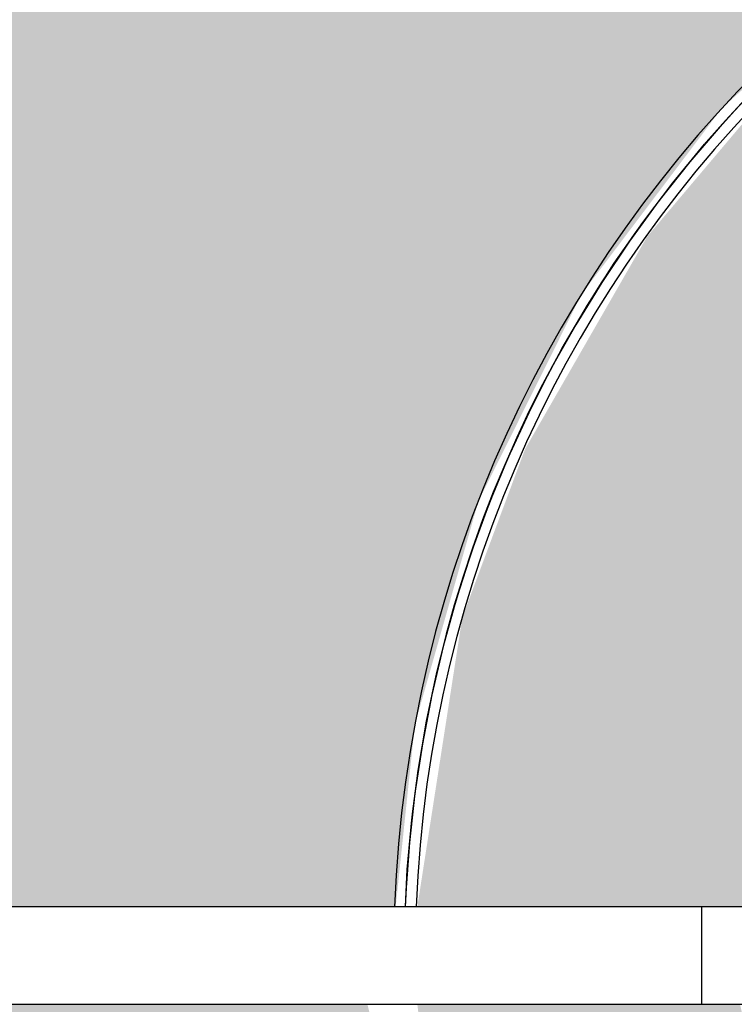
# Model space of a CAD drawing. Units: millimetres. Extents: x 2352 to 2476, y 1459 to 1517.
# Drawn here: x 2361 to 2361, y 1463 to 1464 of the extents above; entities that cross this region are included whole.
import ezdxf

# ---------------------------------------------------------------- set-up
doc = ezdxf.new("R2010")
doc.units = ezdxf.units.MM
doc.layers.add('G-IMPT', color=7, linetype='Continuous', lineweight=25)
doc.layers.add('P-SANR-FIXT', color=7, linetype='Continuous', lineweight=25)

# ---------------------------------------------------------------- blocks, each defined once
blk = doc.blocks.new('94023102RVM001A - 94023-V105-PLANTA BAIXA LAYOUT')
at = {"layer": 'G-IMPT', "true_color": 0xbdbbb9}
for points in [[(-5.5702, 3.9382), (-5.5446, -1.4943), (-5.4406, -1.7521), (-5.2778, -1.9758), (-5.0371, -2.1517), (-4.8479, -2.2277), (-4.6217, -2.2654), (-4.4387, -2.2682), (4.7941, -2.2432), (5.0541, -2.1423), (5.2402, -2.0095), (5.3848, -1.8408), (5.5142, -1.5997), (5.5674, -1.3197), (5.5702, -1.27), (5.5446, 4.7963), (5.4406, 5.0541), (5.2778, 5.2778), (5.0371, 5.4537), (4.8479, 5.5297), (4.6217, 5.5674), (4.572, 5.5702), (0.4318, 5.5702), (0.4318, 4.9573), (0.3831, 4.7726), (0.2481, 4.6296), (0.0571, 4.5604), (0.0571, 3.1216), (0.2707, 3.0991), (0.5322, 3.0247), (0.7755, 2.9035), (0.9925, 2.7397), (1.1756, 2.5388), (1.3188, 2.3077), (1.4289, 2.0036), (1.4669, 1.7869), (1.4669, 1.5151), (1.417, 1.2478), (1.3188, 0.9943), (1.1756, 0.7632), (0.9925, 0.5623), (0.7755, 0.3985), (0.5322, 0.2773), (0.2707, 0.2029), (0, 0.1778), (-0.2707, 0.2029), (-0.5322, 0.2773), (-0.7755, 0.3985), (-0.9925, 0.5623), (-1.1756, 0.7632), (-1.3188, 0.9943), (-1.417, 1.2478), (-1.4669, 1.5151), (-1.4669, 1.7869), (-1.417, 2.0542), (-1.3188, 2.3077), (-1.1756, 2.5388), (-0.9925, 2.7397), (-0.7755, 2.9035), (-0.5322, 3.0247), (-0.2707, 3.0991), (-0.0571, 3.1548), (-0.0571, 4.5604), (-0.2481, 4.6296), (-0.3831, 4.7726), (-0.4318, 4.9572), (-0.4379, 5.5702), (-4.7963, 5.5446), (-5.0541, 5.4443), (-5.2361, 5.3151), (-5.3848, 5.1428), (-5.5174, 4.8907), (-5.5674, 4.6217), (-5.5702, 4.572)], [(-1.4478, 1.651), (-1.417, 1.3587), (-1.3188, 1.0572), (-1.2218, 0.8755), (-1.0528, 0.6585), (-0.8429, 0.4754), (-0.5938, 0.3322), (-0.3962, 0.2585), (-0.1336, 0.2094), (0.1336, 0.2094), (0.4523, 0.2773), (0.7234, 0.3985), (0.8956, 0.5149), (1.0887, 0.6982), (1.2525, 0.9276), (1.3737, 1.1987), (1.4231, 1.385), (1.4469, 1.6697), (1.4028, 2.0036), (1.3188, 2.2448), (1.2218, 2.4265), (1.0157, 2.6806), (0.8429, 2.8266), (0.5938, 2.9698), (0.3962, 3.0435), (0.0571, 3.0962), (0.0571, 2.702), (0.2266, 2.6805), (0.4426, 2.6077), (0.6379, 2.4902), (0.823, 2.3077), (0.9313, 2.1447), (1.0192, 1.917), (1.0526, 1.651), (1.0402, 1.4805), (0.9792, 1.2608), (0.8548, 1.0363), (0.7249, 0.8857), (0.5434, 0.7478), (0.3366, 0.6521), (0.114, 0.6031), (-0.114, 0.6031), (-0.3366, 0.6521), (-0.5662, 0.7632), (-0.7249, 0.8857), (-0.8725, 1.0595), (-0.9792, 1.2608), (-1.0442, 1.5174), (-1.044, 1.7869), (-0.9919, 2.0036), (-0.9313, 2.1447), (-0.8034, 2.3334), (-0.6379, 2.4902), (-0.4379, 2.6096), (-0.2266, 2.6805), (-0.0571, 2.7177), (-0.0571, 3.0962), (-0.2923, 3.068), (-0.5938, 2.9698), (-0.7755, 2.8728), (-0.9925, 2.7038), (-1.1756, 2.4939), (-1.3188, 2.2448), (-1.4118, 1.9655), (-1.4452, 1.7081)]]:
    blk.add_hatch(color=9, dxfattribs=at).paths.add_polyline_path(points, flags=0)
at = {"layer": 'G-IMPT', "color": 9, "true_color": 0xc0c0c0, "flags": 128}
for points in [[(0.0571, 3.1102), (0.101, 3.108), (0.1592, 3.1028), (0.2171, 3.0953), (0.2747, 3.0854), (0.3318, 3.0733), (0.3884, 3.0589), (0.4444, 3.0422), (0.4997, 3.0234), (0.5542, 3.0023), (0.6078, 2.979), (0.6604, 2.9537), (0.712, 2.9262), (0.7624, 2.8967), (0.8116, 2.8652), (0.8595, 2.8318), (0.906, 2.7965), (0.9511, 2.7593), (0.9947, 2.7204), (1.0367, 2.6798), (1.077, 2.6375), (1.1156, 2.5937)], [(1.098, 2.614), (1.0586, 2.6572), (1.0175, 2.6987), (0.9748, 2.7386), (0.9306, 2.7767), (0.8848, 2.813), (0.8376, 2.8474), (0.7891, 2.88), (0.7393, 2.9105), (0.6884, 2.9391), (0.6363, 2.9656), (0.5832, 2.99), (0.5292, 3.0122), (0.4744, 3.0323), (0.4187, 3.0502), (0.3625, 3.0658), (0.3056, 3.0792), (0.2482, 3.0902), (0.1905, 3.099), (0.1324, 3.1055), (0.0742, 3.1096)]]:
    blk.add_lwpolyline(points, dxfattribs=at)
at = {"layer": 'G-IMPT', "color": 9, "true_color": 0xc0c0c0}
for radius, start, end in [(1.4732, 360, 87.7742), (1.4605, 0, 87.7548), (1.4605, 360, 87.7548), (1.4478, 0, 87.7351)]:
    blk.add_arc((0, 1.651), radius, start, end, dxfattribs=at)
blk = doc.blocks.new('94023102RVM001A - Ceres 53 BL 94023_102-V106-PLANTA BAIXA LAYOUT')
at = {"xscale": 0.03937007874015751, "yscale": 0.03937007874015751, "zscale": 0.03937007874015751}
blk.add_blockref('94023102RVM001A - 94023-V105-PLANTA BAIXA LAYOUT', (0, -0.065), dxfattribs=at)
blk = doc.blocks.new('Deca_Torneira Lavatorio Link Conforto_1196_C_LNK_Mesa Alavanca - 1196_C_LNK_Cromado CR10-5658510-PLANTA BAIXA LAYOUT')
at = {"layer": 'P-SANR-FIXT'}
for p, q in [((-0.00225, -0.232679), (-0.00225, -0.329946)), ((0.00225, -0.329946), (0.00225, -0.232679)), ((-0.00225, -0.303461), (0.00225, -0.303461))]:
    blk.add_line(p, q, dxfattribs=at)

msp = doc.modelspace()

# ---------------------------------------------------------------- block references
at = {"layer": 'P-SANR-FIXT', "color": 9, "true_color": 0xc0c0c0, "rotation": 90.00000000000053}
msp.add_blockref('94023102RVM001A - Ceres 53 BL 94023_102-V106-PLANTA BAIXA LAYOUT', (2360.761775, 1463.476416), dxfattribs=at)
at = {"layer": 'P-SANR-FIXT', "rotation": 89.99999999999966}
msp.add_blockref('Deca_Torneira Lavatorio Link Conforto_1196_C_LNK_Mesa Alavanca - 1196_C_LNK_Cromado CR10-5658510-PLANTA BAIXA LAYOUT', (2360.414552, 1463.476416), dxfattribs=at)

doc.saveas('drawing.dxf')
